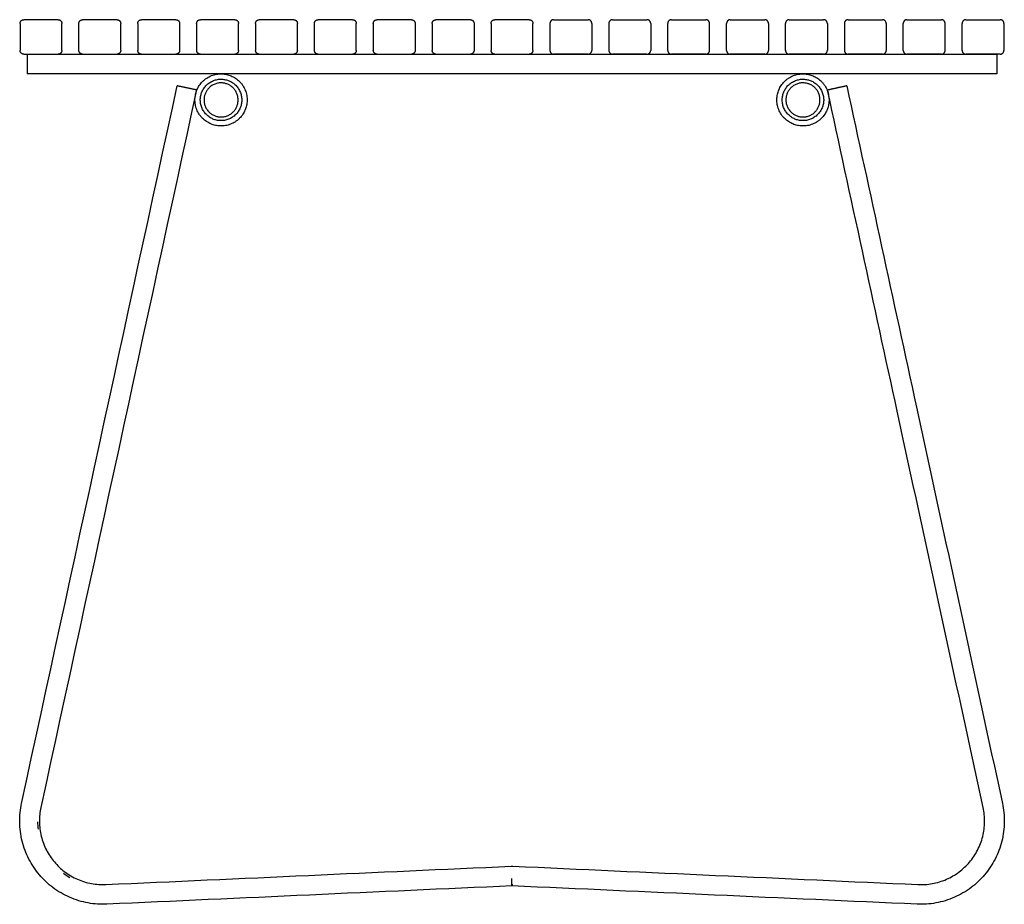
# Model space of a CAD drawing. Units: millimetres. Extents: x -2323 to 1049, y -1271 to 719.
# Drawn here: x -2323 to -1523, y 0 to 719 of the extents above; entities that cross this region are included whole.
import ezdxf

# ---------------------------------------------------------------- set-up
doc = ezdxf.new("R2010")
doc.units = ezdxf.units.MM
doc.layers.add('Malus', color=7, linetype='Continuous', true_color=0x000000)

# ---------------------------------------------------------------- blocks, each defined once
blk = doc.blocks.new('Malus_Stockholm Classic Table_2100_Side')
at = {"layer": 'Malus', "color": 18, "lineweight": -3, "true_color": 0x000000}
for points, weights in [([(-399.75, 715.9), (-399.75, 718.9), (-396.75, 718.9)], [1, 0.707106781186, 1]), ([(-368.75, 718.9), (-365.75, 718.9), (-365.75, 715.9)], [1, 0.707106781187, 1]), ([(-351.91, 715.9), (-351.91, 718.9), (-348.91, 718.9)], [1, 0.707106781186, 1]), ([(-320.91, 718.9), (-317.91, 718.9), (-317.91, 715.9)], [1, 0.707106781187, 1]), ([(-304.06, 715.9), (-304.06, 718.9), (-301.06, 718.9)], [1, 0.707106781186, 1]), ([(-273.06, 718.9), (-270.06, 718.9), (-270.06, 715.9)], [1, 0.707106781187, 1]), ([(-256.22, 715.9), (-256.22, 718.9), (-253.22, 718.9)], [1, 0.707106781186, 1]), ([(-225.22, 718.9), (-222.22, 718.9), (-222.22, 715.9)], [1, 0.707106781187, 1]), ([(-208.37, 715.9), (-208.37, 718.9), (-205.37, 718.9)], [1, 0.707106781186, 1]), ([(-177.38, 718.9), (-174.38, 718.9), (-174.38, 715.9)], [1, 0.707106781187, 1]), ([(-160.53, 715.9), (-160.53, 718.9), (-157.53, 718.9)], [1, 0.707106781186, 1]), ([(-129.53, 718.9), (-126.53, 718.9), (-126.53, 715.9)], [1, 0.707106781187, 1]), ([(-112.69, 715.9), (-112.69, 718.9), (-109.69, 718.9)], [1, 0.707106781186, 1]), ([(-81.69, 718.9), (-78.69, 718.9), (-78.69, 715.9)], [1, 0.707106781187, 1]), ([(-64.84, 715.9), (-64.84, 718.9), (-61.84, 718.9)], [1, 0.707106781186, 1]), ([(-33.84, 718.9), (-30.84, 718.9), (-30.84, 715.9)], [1, 0.707106781187, 1]), ([(-17, 715.9), (-17, 718.9), (-14, 718.9)], [1, 0.707106781186, 1]), ([(14, 718.9), (17, 718.9), (17, 715.9)], [1, 0.707106781187, 1]), ([(33.84, 718.9), (30.84, 718.9), (30.84, 715.9)], [1, 0.707106781187, 1]), ([(64.84, 715.9), (64.84, 718.9), (61.84, 718.9)], [1, 0.707106781186, 1]), ([(81.69, 718.9), (78.69, 718.9), (78.69, 715.9)], [1, 0.707106781187, 1]), ([(112.69, 715.9), (112.69, 718.9), (109.69, 718.9)], [1, 0.707106781186, 1]), ([(129.53, 718.9), (126.53, 718.9), (126.53, 715.9)], [1, 0.707106781187, 1]), ([(160.53, 715.9), (160.53, 718.9), (157.53, 718.9)], [1, 0.707106781186, 1]), ([(177.38, 718.9), (174.38, 718.9), (174.38, 715.9)], [1, 0.707106781187, 1]), ([(208.37, 715.9), (208.37, 718.9), (205.37, 718.9)], [1, 0.707106781186, 1]), ([(225.22, 718.9), (222.22, 718.9), (222.22, 715.9)], [1, 0.707106781187, 1]), ([(256.22, 715.9), (256.22, 718.9), (253.22, 718.9)], [1, 0.707106781186, 1]), ([(273.06, 718.9), (270.06, 718.9), (270.06, 715.9)], [1, 0.707106781187, 1]), ([(304.06, 715.9), (304.06, 718.9), (301.06, 718.9)], [1, 0.707106781186, 1]), ([(320.91, 718.9), (317.91, 718.9), (317.91, 715.9)], [1, 0.707106781187, 1]), ([(351.91, 715.9), (351.91, 718.9), (348.91, 718.9)], [1, 0.707106781186, 1]), ([(368.75, 718.9), (365.75, 718.9), (365.75, 715.9)], [1, 0.707106781187, 1]), ([(399.75, 715.9), (399.75, 718.9), (396.75, 718.9)], [1, 0.707106781186, 1]), ([(-396.75, 690.9), (-399.75, 690.9), (-399.75, 693.9)], [1, 0.707106781187, 1]), ([(-365.75, 693.9), (-365.75, 690.9), (-368.75, 690.9)], [1, 0.707106781187, 1]), ([(-348.91, 690.9), (-351.91, 690.9), (-351.91, 693.9)], [1, 0.707106781187, 1]), ([(-317.91, 693.9), (-317.91, 690.9), (-320.91, 690.9)], [1, 0.707106781187, 1]), ([(-301.06, 690.9), (-304.06, 690.9), (-304.06, 693.9)], [1, 0.707106781187, 1]), ([(-270.06, 693.9), (-270.06, 690.9), (-273.06, 690.9)], [1, 0.707106781187, 1]), ([(-253.22, 690.9), (-256.22, 690.9), (-256.22, 693.9)], [1, 0.707106781187, 1]), ([(-222.22, 693.9), (-222.22, 690.9), (-225.22, 690.9)], [1, 0.707106781187, 1]), ([(-205.37, 690.9), (-208.37, 690.9), (-208.37, 693.9)], [1, 0.707106781187, 1]), ([(-174.38, 693.9), (-174.38, 690.9), (-177.38, 690.9)], [1, 0.707106781187, 1]), ([(-157.53, 690.9), (-160.53, 690.9), (-160.53, 693.9)], [1, 0.707106781187, 1]), ([(-126.53, 693.9), (-126.53, 690.9), (-129.53, 690.9)], [1, 0.707106781187, 1]), ([(-109.69, 690.9), (-112.69, 690.9), (-112.69, 693.9)], [1, 0.707106781187, 1]), ([(-78.69, 693.9), (-78.69, 690.9), (-81.69, 690.9)], [1, 0.707106781187, 1]), ([(-61.84, 690.9), (-64.84, 690.9), (-64.84, 693.9)], [1, 0.707106781187, 1]), ([(-30.84, 693.9), (-30.84, 690.9), (-33.84, 690.9)], [1, 0.707106781187, 1]), ([(-14, 690.9), (-17, 690.9), (-17, 693.9)], [1, 0.707106781187, 1]), ([(17, 693.9), (17, 690.9), (14, 690.9)], [1, 0.707106781187, 1]), ([(30.84, 693.9), (30.84, 690.9), (33.84, 690.9)], [1, 0.707106781187, 1]), ([(61.84, 690.9), (64.84, 690.9), (64.84, 693.9)], [1, 0.707106781187, 1]), ([(78.69, 693.9), (78.69, 690.9), (81.69, 690.9)], [1, 0.707106781187, 1]), ([(109.69, 690.9), (112.69, 690.9), (112.69, 693.9)], [1, 0.707106781187, 1]), ([(126.53, 693.9), (126.53, 690.9), (129.53, 690.9)], [1, 0.707106781187, 1]), ([(157.53, 690.9), (160.53, 690.9), (160.53, 693.9)], [1, 0.707106781187, 1]), ([(174.38, 693.9), (174.38, 690.9), (177.38, 690.9)], [1, 0.707106781187, 1]), ([(205.37, 690.9), (208.37, 690.9), (208.37, 693.9)], [1, 0.707106781187, 1]), ([(222.22, 693.9), (222.22, 690.9), (225.22, 690.9)], [1, 0.707106781187, 1]), ([(253.22, 690.9), (256.22, 690.9), (256.22, 693.9)], [1, 0.707106781187, 1]), ([(270.06, 693.9), (270.06, 690.9), (273.06, 690.9)], [1, 0.707106781187, 1]), ([(301.06, 690.9), (304.06, 690.9), (304.06, 693.9)], [1, 0.707106781187, 1]), ([(317.91, 693.9), (317.91, 690.9), (320.91, 690.9)], [1, 0.707106781187, 1]), ([(348.91, 690.9), (351.91, 690.9), (351.91, 693.9)], [1, 0.707106781187, 1]), ([(365.75, 693.9), (365.75, 690.9), (368.75, 690.9)], [1, 0.707106781187, 1]), ([(396.75, 690.9), (399.75, 690.9), (399.75, 693.9)], [1, 0.707106781187, 1]), ([(-0.07, 16.49), (-0.01, 15.13), (0, 15)], [0.864732450052, 0.85862356437, 0.956139539508]), ([(0.06, 16.49), (0.01, 15.13), (0, 15)], [0.864730035692, 0.858642823712, 0.956140924645])]:
    blk.add_rational_spline(points, weights, degree=2, dxfattribs=at)
for points, degree in [([(-399.75, 715.9), (-399.75, 704.9), (-399.75, 693.9)], 2), ([(-368.75, 718.9), (-382.75, 718.9), (-396.75, 718.9)], 2), ([(-365.75, 693.9), (-365.75, 704.9), (-365.75, 715.9)], 2), ([(-351.91, 693.9), (-351.91, 704.9), (-351.91, 715.9)], 2), ([(-320.91, 718.9), (-334.91, 718.9), (-348.91, 718.9)], 2), ([(-317.91, 693.9), (-317.91, 704.9), (-317.91, 715.9)], 2), ([(-304.06, 715.9), (-304.06, 704.9), (-304.06, 693.9)], 2), ([(-273.06, 718.9), (-287.06, 718.9), (-301.06, 718.9)], 2), ([(-270.06, 715.9), (-270.06, 704.9), (-270.06, 693.9)], 2), ([(-256.22, 715.9), (-256.22, 704.9), (-256.22, 693.9)], 2), ([(-225.22, 718.9), (-239.22, 718.9), (-253.22, 718.9)], 2), ([(-222.22, 693.9), (-222.22, 704.9), (-222.22, 715.9)], 2), ([(-208.37, 715.9), (-208.37, 704.9), (-208.37, 693.9)], 2), ([(-177.38, 718.9), (-191.38, 718.9), (-205.37, 718.9)], 2), ([(-174.38, 693.9), (-174.38, 704.9), (-174.38, 715.9)], 2), ([(-160.53, 693.9), (-160.53, 704.9), (-160.53, 715.9)], 2), ([(-129.53, 718.9), (-143.53, 718.9), (-157.53, 718.9)], 2), ([(-126.53, 693.9), (-126.53, 704.9), (-126.53, 715.9)], 2), ([(-112.69, 715.9), (-112.69, 704.9), (-112.69, 693.9)], 2), ([(-81.69, 718.9), (-95.69, 718.9), (-109.69, 718.9)], 2), ([(-78.69, 715.9), (-78.69, 704.9), (-78.69, 693.9)], 2), ([(-64.84, 715.9), (-64.84, 704.9), (-64.84, 693.9)], 2), ([(-33.84, 718.9), (-47.84, 718.9), (-61.84, 718.9)], 2), ([(-30.84, 715.9), (-30.84, 704.9), (-30.84, 693.9)], 2), ([(-17, 715.9), (-17, 704.9), (-17, 693.9)], 2), ([(14, 718.9), (0, 718.9), (-14, 718.9)], 2), ([(17, 693.9), (17, 704.9), (17, 715.9)], 2), ([(30.84, 715.9), (30.84, 704.9), (30.84, 693.9)], 2), ([(33.84, 718.9), (47.84, 718.9), (61.84, 718.9)], 2), ([(64.84, 715.9), (64.84, 704.9), (64.84, 693.9)], 2), ([(78.69, 715.9), (78.69, 704.9), (78.69, 693.9)], 2), ([(81.69, 718.9), (95.69, 718.9), (109.69, 718.9)], 2), ([(112.69, 715.9), (112.69, 704.9), (112.69, 693.9)], 2), ([(126.53, 693.9), (126.53, 704.9), (126.53, 715.9)], 2), ([(129.53, 718.9), (143.53, 718.9), (157.53, 718.9)], 2), ([(160.53, 693.9), (160.53, 704.9), (160.53, 715.9)], 2), ([(174.38, 693.9), (174.38, 704.9), (174.38, 715.9)], 2), ([(177.38, 718.9), (191.38, 718.9), (205.37, 718.9)], 2), ([(208.37, 715.9), (208.37, 704.9), (208.37, 693.9)], 2), ([(222.22, 693.9), (222.22, 704.9), (222.22, 715.9)], 2), ([(225.22, 718.9), (239.22, 718.9), (253.22, 718.9)], 2), ([(256.22, 715.9), (256.22, 704.9), (256.22, 693.9)], 2), ([(270.06, 715.9), (270.06, 704.9), (270.06, 693.9)], 2), ([(273.06, 718.9), (287.06, 718.9), (301.06, 718.9)], 2), ([(304.06, 715.9), (304.06, 704.9), (304.06, 693.9)], 2), ([(317.91, 693.9), (317.91, 704.9), (317.91, 715.9)], 2), ([(320.91, 718.9), (334.91, 718.9), (348.91, 718.9)], 2), ([(351.91, 693.9), (351.91, 704.9), (351.91, 715.9)], 2), ([(365.75, 693.9), (365.75, 704.9), (365.75, 715.9)], 2), ([(368.75, 718.9), (382.75, 718.9), (396.75, 718.9)], 2), ([(399.75, 715.9), (399.75, 704.9), (399.75, 693.9)], 2), ([(-396.75, 690.9), (-382.75, 690.9), (-368.75, 690.9)], 2), ([(-394, 690.89), (-394, 685.81), (-394, 680.73)], 2), ([(-394, 690.89), (0, 690.89), (394, 690.89)], 2), ([(-348.91, 690.9), (-334.91, 690.9), (-320.91, 690.9)], 2), ([(-301.06, 690.9), (-287.06, 690.9), (-273.06, 690.9)], 2), ([(-253.22, 690.9), (-239.22, 690.9), (-225.22, 690.9)], 2), ([(-205.37, 690.9), (-191.38, 690.9), (-177.38, 690.9)], 2), ([(-157.53, 690.9), (-143.53, 690.9), (-129.53, 690.9)], 2), ([(-109.69, 690.9), (-95.69, 690.9), (-81.69, 690.9)], 2), ([(-61.84, 690.9), (-47.84, 690.9), (-33.84, 690.9)], 2), ([(-14, 690.9), (0, 690.9), (14, 690.9)], 2), ([(61.84, 690.9), (47.84, 690.9), (33.84, 690.9)], 2), ([(109.69, 690.9), (95.69, 690.9), (81.69, 690.9)], 2), ([(157.53, 690.9), (143.53, 690.9), (129.53, 690.9)], 2), ([(205.37, 690.9), (191.38, 690.9), (177.38, 690.9)], 2), ([(253.22, 690.9), (239.22, 690.9), (225.22, 690.9)], 2), ([(301.06, 690.9), (287.06, 690.9), (273.06, 690.9)], 2), ([(348.91, 690.9), (334.91, 690.9), (320.91, 690.9)], 2), ([(396.75, 690.9), (382.75, 690.9), (368.75, 690.9)], 2), ([(394, 690.89), (394, 685.81), (394, 680.73)], 2), ([(394, 674.89), (0, 674.89), (-394, 674.89)], 2), ([(-398.47, 82.05), (-356.31, 276.41), (-314.16, 470.77), (-272, 665.13)], 3), ([(272, 665.13), (290.87, 578.13), (309.74, 491.13), (328.61, 404.14)], 3), ([(-256.35, 661.81), (-298.5, 467.45), (-340.66, 273.09), (-382.82, 78.73)], 3), ([(312.99, 400.67), (294.12, 487.67), (275.25, 574.67), (256.38, 661.67)], 3), ([(382.85, 78.59), (359.56, 185.95), (336.28, 293.31), (312.99, 400.67)], 3), ([(328.61, 404.14), (351.9, 296.77), (375.18, 189.41), (398.47, 82.05)], 3), ([(-385.51, 67.12), (-385.49, 65.08), (-385.35, 63.03), (-385.09, 61)], 3), ([(-379.71, 43.54), (-379.69, 43.49), (-379.66, 43.45), (-379.64, 43.4)], 3), ([(-379.71, 43.54), (-379.69, 43.49), (-379.66, 43.45), (-379.64, 43.4)], 3), ([(-378.38, 44.22), (-378.35, 44.18), (-378.33, 44.13), (-378.31, 44.09)], 3), ([(-378.38, 44.22), (-378.35, 44.18), (-378.33, 44.13), (-378.31, 44.09)], 3), ([(380.91, 46.06), (380.92, 46.08), (380.93, 46.09), (380.93, 46.1)], 3), ([(-364.3, 25.18), (-362.66, 23.95), (-360.95, 22.81), (-359.18, 21.78)], 3), ([(-330.03, 16.04), (-220.29, 21.01), (-110.54, 25.99), (-0.8, 30.97)], 3), ([(-0.8, 30.97), (-0.53, 30.98), (-0.27, 30.99), (0, 31)], 3), ([(0, 31), (0.22, 31), (0.43, 30.99), (0.65, 30.98)], 3), ([(0.65, 30.98), (110.39, 26), (220.14, 21.02), (329.88, 16.04)], 3), ([(-345.03, 16.03), (-345.03, 16.03), (-345.03, 16.03), (-345.03, 16.03)], 3), ([(0, 14.99), (-109.74, 10.01), (-219.49, 5.03), (-329.23, 0.06)], 3), ([(0, 14.99), (0, 14.99), (0, 14.99), (0, 15)], 3), ([(329.23, 0.06), (219.49, 5.03), (109.74, 10.01), (0, 14.99)], 3), ([(337.28, 14.72), (337.28, 14.72), (337.28, 14.72), (337.28, 14.72)], 3)]:
    blk.add_open_spline(points, degree=degree, dxfattribs=at)
for points, weights, knots in [([(-394, 680.73), (-394, 675.24), (-394, 674.9), (-394, 674.89), (-394, 674.89)], [1, 0.728744638885, 1, 0.987831136084, 0.9767540939], [-276.714911, -276.714911, -276.714911, -267.900766, -267.900766, -267.505352, -267.505352, -267.505352]), ([(394, 680.73), (394, 675.24), (394, 674.9), (394, 674.89), (394, 674.89)], [1, 0.728744638885, 1, 0.987831136084, 0.9767540939], [-276.714911, -276.714911, -276.714911, -267.900766, -267.900766, -267.505352, -267.505352, -267.505352]), ([(-230, 673.91), (-250.22, 680.31), (-256.61, 660.1), (-263.01, 639.88), (-242.8, 633.49), (-222.58, 627.09), (-216.19, 647.3), (-209.79, 667.52), (-230, 673.91)], [1, 0.707106781187, 1, 0.707106781187, 1, 0.707106781187, 1, 0.707106781187, 1], [0, 0, 0, 33.300882, 33.300882, 66.601764, 66.601764, 99.902646, 99.902646, 133.203529, 133.203529, 133.203529]), ([(242.8, 673.91), (222.58, 680.31), (216.19, 660.1), (209.79, 639.88), (230, 633.49), (250.22, 627.09), (256.61, 647.3), (263.01, 667.52), (242.8, 673.91)], [1, 0.707106781187, 1, 0.707106781187, 1, 0.707106781187, 1, 0.707106781187, 1], [0, 0, 0, 33.300882, 33.300882, 66.601764, 66.601764, 99.902646, 99.902646, 133.203529, 133.203529, 133.203529]), ([(-256.35, 661.81), (-261.31, 662.86), (-266.28, 663.92), (-271.65, 665.06), (-271.99, 665.13), (-272, 665.13), (-272, 665.13)], [1, 1, 1, 0.728744638885, 1, 0.987831136084, 0.9767540939], [-89.423275, -89.423275, -89.423275, -79.265692, -79.265692, -70.451547, -70.451547, -70.056133, -70.056133, -70.056133]), ([(-231.27, 669.75), (-247.32, 674.88), (-252.45, 658.83), (-257.58, 642.78), (-241.53, 637.65), (-225.48, 632.52), (-220.35, 648.57), (-215.22, 664.62), (-231.27, 669.75)], [1, 0.707106781187, 1, 0.707106781187, 1, 0.707106781187, 1, 0.707106781187, 1], [-105.871672, -105.871672, -105.871672, -79.403754, -79.403754, -52.935836, -52.935836, -26.467918, -26.467918, 0, 0, 0]), ([(-232.18, 666.89), (-218.99, 662.68), (-223.21, 649.48), (-227.42, 636.29), (-240.62, 640.51), (-253.81, 644.72), (-249.59, 657.92), (-245.38, 671.11), (-232.18, 666.89)], [1, 0.707106781187, 1, 0.707106781187, 1, 0.707106781187, 1, 0.707106781187, 1], [0, 0, 0, 26.467918, 26.467918, 52.935836, 52.935836, 79.403754, 79.403754, 105.871672, 105.871672, 105.871672]), ([(241.53, 669.75), (225.48, 674.88), (220.35, 658.83), (215.22, 642.78), (231.27, 637.65), (247.32, 632.52), (252.45, 648.57), (257.58, 664.62), (241.53, 669.75)], [1, 0.707106781187, 1, 0.707106781187, 1, 0.707106781187, 1, 0.707106781187, 1], [-105.871672, -105.871672, -105.871672, -79.403754, -79.403754, -52.935836, -52.935836, -26.467918, -26.467918, 0, 0, 0]), ([(240.62, 666.89), (253.81, 662.68), (249.59, 649.48), (245.38, 636.29), (232.18, 640.51), (218.99, 644.72), (223.21, 657.92), (227.42, 671.11), (240.62, 666.89)], [1, 0.707106781187, 1, 0.707106781187, 1, 0.707106781187, 1, 0.707106781187, 1], [0, 0, 0, 26.467918, 26.467918, 52.935836, 52.935836, 79.403754, 79.403754, 105.871672, 105.871672, 105.871672]), ([(272, 665.13), (272, 665.13), (271.99, 665.13), (271.65, 665.05), (266.29, 663.86), (261.34, 662.77), (256.38, 661.67)], [0.9767540939, 0.987831136084, 1, 0.728744638885, 1, 1, 1], [70.056133, 70.056133, 70.056133, 70.451547, 70.451547, 79.265692, 79.265692, 89.423275, 89.423275, 89.423275])]:
    blk.add_rational_spline(points, weights, degree=2, knots=knots, dxfattribs=at)
for points, knots in [([(-329.23, 0.06), (-331.75, -0.06), (-334.28, -0.03), (-336.79, 0.14), (-339.36, 0.31), (-341.92, 0.63), (-344.45, 1.09), (-347.01, 1.55), (-349.55, 2.17), (-352.04, 2.93), (-354.55, 3.7), (-357.02, 4.61), (-359.42, 5.66), (-361.83, 6.71), (-364.17, 7.9), (-366.44, 9.22), (-368.69, 10.54), (-370.86, 11.98), (-372.95, 13.55), (-375, 15.09), (-376.97, 16.75), (-378.84, 18.52), (-380.67, 20.25), (-382.41, 22.09), (-384.03, 24.01), (-385.66, 25.94), (-387.18, 27.96), (-388.58, 30.05), (-390.01, 32.19), (-391.32, 34.41), (-392.5, 36.7), (-393.69, 39.02), (-394.75, 41.4), (-395.67, 43.84), (-396.59, 46.3), (-397.37, 48.81), (-398.01, 51.35), (-398.64, 53.9), (-399.13, 56.48), (-399.46, 59.09), (-399.79, 61.67), (-399.97, 64.28), (-400.01, 66.88), (-400.04, 69.45), (-399.92, 72.03), (-399.66, 74.59), (-399.4, 77.09), (-399.01, 79.59), (-398.47, 82.05)], [0, 0, 0, 0, 7.569531, 7.569531, 7.569531, 15.289518, 15.289518, 15.289518, 23.113239, 23.113239, 23.113239, 30.99, 30.99, 30.99, 38.866761, 38.866761, 38.866761, 46.690502, 46.690502, 46.690502, 54.410656, 54.410656, 54.410656, 61.979978, 61.979978, 61.979978, 69.549505, 69.549505, 69.549505, 77.269493, 77.269493, 77.269493, 85.093214, 85.093214, 85.093214, 92.969975, 92.969975, 92.969975, 100.846736, 100.846736, 100.846736, 108.670477, 108.670477, 108.670477, 116.390631, 116.390631, 116.390631, 123.959955, 123.959955, 123.959955, 123.959955]), ([(398.47, 82.05), (399.01, 79.59), (399.4, 77.09), (399.66, 74.59), (399.92, 72.03), (400.04, 69.45), (400.01, 66.88), (399.97, 64.28), (399.79, 61.67), (399.46, 59.09), (399.13, 56.48), (398.64, 53.9), (398.01, 51.35), (397.37, 48.81), (396.59, 46.3), (395.67, 43.84), (394.75, 41.4), (393.69, 39.02), (392.5, 36.7), (391.32, 34.41), (390.01, 32.19), (388.58, 30.05), (387.18, 27.96), (385.66, 25.94), (384.03, 24.01), (382.41, 22.09), (380.67, 20.25), (378.84, 18.52), (376.97, 16.75), (375, 15.09), (372.95, 13.55), (370.86, 11.98), (368.69, 10.54), (366.44, 9.22), (364.17, 7.9), (361.83, 6.71), (359.42, 5.66), (357.02, 4.61), (354.55, 3.7), (352.04, 2.93), (349.55, 2.17), (347.01, 1.55), (344.45, 1.09), (341.92, 0.63), (339.36, 0.31), (336.79, 0.14), (334.28, -0.03), (331.75, -0.06), (329.23, 0.06)], [0, 0, 0, 0, 7.569531, 7.569531, 7.569531, 15.289518, 15.289518, 15.289518, 23.113239, 23.113239, 23.113239, 30.99, 30.99, 30.99, 38.866761, 38.866761, 38.866761, 46.690502, 46.690502, 46.690502, 54.410656, 54.410656, 54.410656, 61.979978, 61.979978, 61.979978, 69.549505, 69.549505, 69.549505, 77.269493, 77.269493, 77.269493, 85.093214, 85.093214, 85.093214, 92.969975, 92.969975, 92.969975, 100.846736, 100.846736, 100.846736, 108.670477, 108.670477, 108.670477, 116.390631, 116.390631, 116.390631, 123.959955, 123.959955, 123.959955, 123.959955]), ([(-382.82, 78.73), (-383.23, 76.85), (-383.85, 73.01), (-384.12, 67.12), (-383.71, 61.17), (-382.61, 55.26), (-380.83, 49.52), (-378.42, 44.06), (-375.44, 38.98), (-371.94, 34.32), (-367.94, 30.08), (-363.45, 26.28), (-358.48, 22.97), (-353.13, 20.24), (-347.49, 18.15), (-341.7, 16.73), (-335.85, 16), (-331.96, 15.95), (-330.03, 16.04)], [0, 0, 0, 0, 7.564233, 15.278796, 23.096941, 30.967924, 38.838908, 46.657053, 54.371616, 61.935849, 69.500082, 77.214645, 85.032789, 92.903773, 100.774757, 108.592902, 116.307465, 123.871698, 123.871698, 123.871698, 123.871698]), ([(329.88, 16.04), (331.81, 15.95), (335.7, 15.99), (341.55, 16.71), (347.35, 18.11), (352.99, 20.18), (358.35, 22.9), (363.33, 26.19), (367.84, 29.98), (371.84, 34.21), (375.35, 38.86), (378.35, 43.93), (380.78, 49.38), (382.58, 55.12), (383.69, 61.02), (384.12, 66.97), (383.86, 72.86), (383.26, 76.71), (382.85, 78.59)], [0, 0, 0, 0, 7.564233, 15.278796, 23.096941, 30.967924, 38.838908, 46.657053, 54.371616, 61.935849, 69.500082, 77.214645, 85.032789, 92.903773, 100.774757, 108.592902, 116.307465, 123.871698, 123.871698, 123.871698, 123.871698]), ([(0, 15), (0, 15.03), (0, 15.16), (0, 15.5), (0, 15.85), (0, 16.3), (0, 16.82), (0, 17.41), (0, 18.06), (0, 18.74), (0, 19.66), (0, 20.37), (0, 20.84)], [-127.046396, -127.046396, -127.046396, -127.046396, -125.649205, -124.91906, -124.170555, -123.409258, -122.64135, -121.873343, -121.111758, -120.362804, -119.632091, -118.233586, -118.233586, -118.233586, -118.233586])]:
    blk.add_open_spline(points, degree=3, knots=knots, dxfattribs=at)

msp = doc.modelspace()

# ---------------------------------------------------------------- block references
at = {"layer": 'Malus'}
msp.add_blockref('Malus_Stockholm Classic Table_2100_Side', (-1922.71, 0), dxfattribs=at)

doc.saveas('drawing.dxf')
